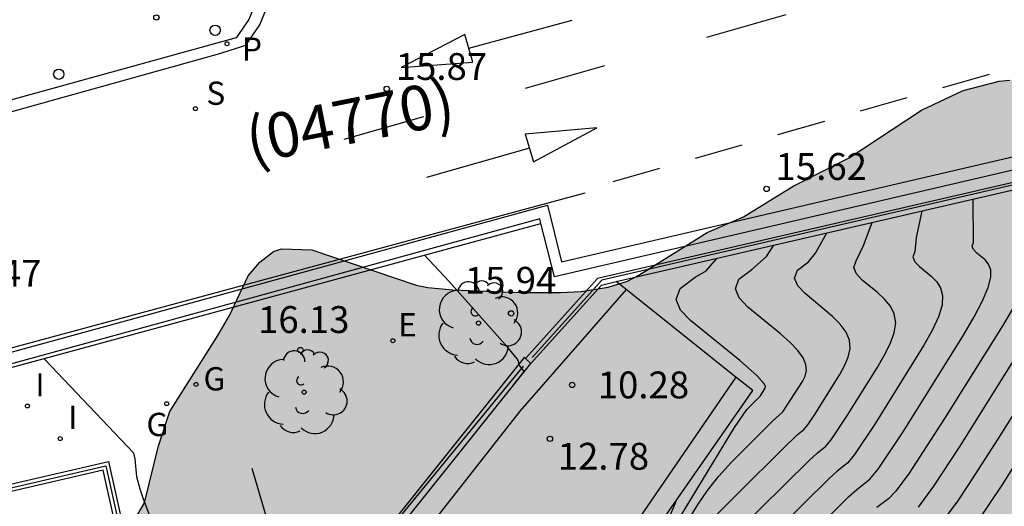
# Model space of a CAD drawing. Units: metres. Extents: x 585544 to 585895, y 4796289 to 4796541.
# Drawn here: x 585775 to 585803, y 4796465 to 4796479 of the extents above; entities that cross this region are included whole.
import ezdxf

# ---------------------------------------------------------------- set-up
doc = ezdxf.new("R2010")
doc.units = ezdxf.units.M
for name, color, linetype in [('020101', 3, 'CABEZA_TALUD'), ('020104', 34, 'Continuous'), ('020204', 9, 'Continuous'), ('020308', 9, 'Continuous'), ('060106', 9, 'BARANDILLA'), ('060108', 9, 'Continuous'), ('060113', 4, 'Continuous'), ('060124', 9, 'Continuous'), ('070101', 9, 'ALAMBRADA'), ('070105', 6, 'Continuous'), ('070108', 9, 'VALLA'), ('070112', 6, 'Continuous'), ('080302', 9, 'Continuous'), ('100105', 3, 'Continuous'), ('100106', 63, 'Continuous'), ('100202', 3, 'Continuous'), ('210204', 9, 'Continuous'), ('210205', 4, 'Continuous'), ('210304', 9, 'Continuous'), ('210305', 4, 'Continuous'), ('220207', 9, 'Continuous'), ('220307', 9, 'Continuous'), ('230204', 9, 'Continuous'), ('230304', 9, 'Continuous'), ('260101', 9, 'Continuous'), ('260202', 9, 'Continuous'), ('270204', 9, 'Continuous'), ('270304', 9, 'Continuous'), ('990504', 63, 'Continuous')]:
    doc.layers.add(name, color=color, linetype=linetype)
doc.layers.add('020105', color=24, linetype='Continuous', lineweight=30)
doc.styles.add('ARIAL', font='ARIAL.TTF', dxfattribs={"height": 1})
doc.styles.add('ROMANS', font='romans__.ttf', dxfattribs={"height": 1})
doc.linetypes.add('ALAMBRADA', pattern='A,1,[203,DONOSTI.shx,S=0.1,R=0,X=0,Y=0],1', length=2)
doc.linetypes.add('BARANDILLA', pattern='A,1,[201,DONOSTI.shx,S=0.1,R=0,X=0,Y=0],1', length=2)
doc.linetypes.add('CABEZA_TALUD', pattern='A,0.1,[204,DONOSTI.shx,S=0.15,R=0,X=0,Y=0],0,0.2', length=0.3)
doc.linetypes.add('VALLA', pattern='A,1,[200,DONOSTI.shx,S=0.1,R=0,X=0,Y=0],1', length=2)

# ---------------------------------------------------------------- blocks, each defined once
blk = doc.blocks.new('COTAPU')
blk.add_circle((0, 0), 0.075)
blk = doc.blocks.new('ARBOL')
blk.add_circle((0, 0), 0.0587)
for centre, radius, start, end in [((-0.28, 0.855), 0.3, 359.2878, 173.6078), ((0.097, 0.97), 0.21, 23.1565, 160.4665), ((0.438, 0.881), 0.24, 301.578, 139.328), ((-0.564, 0.381), 0.532, 92.28, 254.58), ((0.656, 0.288), 0.443, 319.8556, 114.7656), ((-0.091, 0.321), 0.12, 119.14, 310.56), ((0.819, -0.249), 0.383, 235.5275, 62.0275), ((-0.556, -0.339), 0.555, 142.64, 266.54), ((-0.039, -0.384), 0.21, 189.64, 323.88), ((0.299, -0.624), 0.532, 224.67, 0.24), ((-0.301, -0.676), 0.45, 213.78, 295.32)]:
    blk.add_arc(centre, radius, start, end)
blk = doc.blocks.new('REGALU')
blk.add_circle((0, 0), 0.055)
blk = doc.blocks.new('PLUVI3')
blk.add_circle((0, 0), 0.055)
blk = doc.blocks.new('SANEA')
blk.add_circle((0, 0), 0.055)
blk = doc.blocks.new('HUEPIV')
blk.add_circle((0, 0), 0.145)
blk = doc.blocks.new('REIND')
blk.add_circle((0, 0), 0.055)
blk = doc.blocks.new('REGAS')
blk.add_circle((0, 0), 0.055)

msp = doc.modelspace()

# ---------------------------------------------------------------- hatches: boundary and pattern name
at = {"layer": '990504'}
msp.add_hatch(color=256, dxfattribs=at).paths.add_polyline_path([(585807.211, 4796473.252), (585807.958, 4796473.358), (585809.828, 4796473.752), (585810.94, 4796473.846), (585811.908, 4796474.01), (585812.91, 4796474.238), (585816.074, 4796475.226), (585817.102, 4796475.442), (585821.498, 4796476.01), (585822.314, 4796476.348), (585824.066, 4796477.466), (585825.092, 4796478.068), (585826.124, 4796478.536), (585826.752, 4796478.714), (585827.212, 4796478.756), (585827.98, 4796478.73), (585828.27, 4796478.658), (585828.802, 4796478.448), (585829.738, 4796477.942), (585829.91, 4796477.756), (585830.026, 4796477.53), (585830.482, 4796475.64), (585830.728, 4796475.262), (585830.92, 4796475.104), (585832.121, 4796474.374), (585833.013, 4796473.77), (585833.829, 4796472.936), (585834.053, 4796472.834), (585835.047, 4796472.494), (585835.517, 4796472.522), (585835.957, 4796472.678), (585837.785, 4796473.768), (585838.517, 4796474.108), (585838.777, 4796474.152), (585839.079, 4796474.154), (585840.261, 4796473.944), (585841.273, 4796473.462), (585842.235, 4796472.812), (585842.987, 4796471.994), (585843.095, 4796471.76), (585843.131, 4796471.488), (585843.089, 4796469.094), (585843.187, 4796467.92), (585843.945, 4796464.55), (585844.321, 4796463.53), (585845.309, 4796461.42), (585845.967, 4796460.57), (585846.157, 4796460.414), (585846.531, 4796460.204), (585847.027, 4796460.094), (585847.965, 4796460.06), (585848.853, 4796460.124), (585849.837, 4796460.074), (585850.915, 4796459.96), (585852.557, 4796459.962), (585853.759, 4796460.038), (585854.687, 4796460.162), (585855.944, 4796460.254), (585857.318, 4796460.16), (585858, 4796459.984), (585858.202, 4796459.886), (585858.566, 4796459.61), (585858.704, 4796459.434), (585858.784, 4796459.232), (585859.204, 4796457.566), (585859.596, 4796455.634), (585859.898, 4796454.638), (585860.554, 4796453.25), (585861.768, 4796451.796), (585862.5, 4796451.056), (585863.478, 4796450.336), (585864.404, 4796449.806), (585865.548, 4796449.386), (585866.208, 4796449.304), (585866.864, 4796449.346), (585867.062, 4796449.396), (585870.538, 4796450.596), (585871.748, 4796450.864), (585872.908, 4796450.81), (585873.924, 4796450.582), (585874.766, 4796450.229), (585875.618, 4796449.517), (585876.248, 4796448.688), (585876.642, 4796447.716), (585876.806, 4796446.678), (585876.93, 4796445.52), (585876.95, 4796444.368), (585877.044, 4796443.366), (585877.047, 4796441.004), (585877.009, 4796440.194), (585876.849, 4796439.77), (585876.559, 4796439.338), (585876.183, 4796438.932), (585875.739, 4796438.58), (585874.381, 4796438.038), (585873.354, 4796437.824), (585872.602, 4796437.714), (585871.618, 4796437.742), (585868.746, 4796437.948), (585867.712, 4796437.96), (585866.792, 4796438.054), (585865.746, 4796438.318), (585863.234, 4796439.066), (585861.888, 4796439.148), (585861.172, 4796439.152), (585859.214, 4796439.426), (585858.076, 4796439.672), (585857.108, 4796440.058), (585855.058, 4796440.97), (585854.068, 4796441.332), (585849.916, 4796442.56), (585848.824, 4796442.81), (585845.734, 4796444.03), (585844.772, 4796444.438), (585841.609, 4796446.388), (585841.201, 4796446.706), (585840.323, 4796447.498), (585839.639, 4796448.224), (585838.695, 4796448.852), (585837.611, 4796449.28), (585836.551, 4796449.85), (585835.769, 4796450.396), (585835.537, 4796450.736), (585835.257, 4796451.458), (585835.121, 4796451.974), (585834.729, 4796452.964), (585833.555, 4796455.302), (585832.304, 4796456.662), (585831.819, 4796456.926), (585830.207, 4796458.332), (585829.649, 4796458.676), (585829.261, 4796458.832), (585827.875, 4796459.092), (585826.759, 4796459.23), (585826.153, 4796459.482), (585825.527, 4796459.89), (585823.951, 4796460.266), (585823.759, 4796460.342), (585823.265, 4796460.67), (585822.355, 4796461.74), (585821.356, 4796462.794), (585820.922, 4796463.128), (585820.752, 4796463.21), (585820.094, 4796463.294), (585818.288, 4796463.292), (585817.224, 4796463.212), (585814.978, 4796462.598), (585814.48, 4796462.43), (585812.508, 4796461.603), (585810.302, 4796461.123), (585809.284, 4796460.843), (585807.948, 4796460.313), (585806.372, 4796459.233), (585802.962, 4796456.413), (585801.786, 4796455.313), (585800.494, 4796453.593), (585799.286, 4796451.699), (585798.854, 4796450.703), (585798.468, 4796449.955), (585797.678, 4796448.817), (585796.924, 4796447.915), (585796.38, 4796447.023), (585795.7, 4796445.021), (585795.21, 4796444.035), (585794.596, 4796443.045), (585793.398, 4796441.277), (585792.882, 4796440.366), (585792.526, 4796439.26), (585792.32, 4796438.782), (585792.234, 4796438.358), (585792.22, 4796438.126), (585792.298, 4796437.426), (585792.68, 4796436.28), (585792.884, 4796435.882), (585793.474, 4796435), (585794.422, 4796433.282), (585794.692, 4796432.402), (585795.014, 4796431.568), (585795.472, 4796430.68), (585795.668, 4796430.386), (585796.262, 4796429.706), (585796.57, 4796429.452), (585797.205, 4796429.042), (585798.009, 4796428.794), (585800.357, 4796428.872), (585802.431, 4796429.028), (585804.713, 4796429.472), (585805.885, 4796429.81), (585809.687, 4796431.393), (585811.321, 4796432.293), (585811.925, 4796432.819), (585812.041, 4796432.971), (585812.417, 4796433.675), (585812.635, 4796434.551), (585812.725, 4796435.357), (585813.081, 4796436.303), (585813.189, 4796436.479), (585813.357, 4796436.613), (585813.581, 4796436.693), (585814.299, 4796436.739), (585814.831, 4796436.701), (585816.189, 4796436.427), (585817.415, 4796436.071), (585818.361, 4796435.675), (585818.733, 4796435.397), (585818.897, 4796435.199), (585818.955, 4796434.991), (585818.943, 4796434.783), (585818.881, 4796434.597), (585818.227, 4796433.481), (585817.005, 4796431.889), (585816.419, 4796430.947), (585815.605, 4796429.507), (585814.967, 4796428.709), (585814.085, 4796427.979), (585812.755, 4796427.129), (585811.787, 4796426.622), (585809.431, 4796425.694), (585808.293, 4796425.19), (585805.089, 4796424.168), (585801.773, 4796423.014), (585801.223, 4796422.91), (585799.871, 4796422.924), (585796.627, 4796423.322), (585789.45, 4796423.344), (585787.496, 4796423.232), (585786.106, 4796423.038), (585785.392, 4796422.834), (585784.962, 4796422.798), (585783.708, 4796422.586), (585779.835, 4796421.51), (585779.331, 4796421.51), (585778.483, 4796421.318), (585776.395, 4796420.47), (585773.275, 4796419.103), (585771.051, 4796418.295), (585769.979, 4796417.751), (585768.947, 4796417.095), (585768.139, 4796416.471), (585767.171, 4796415.623), (585766.003, 4796414.751), (585765.091, 4796413.831), (585764.171, 4796413.031), (585762.203, 4796411.559), (585759.459, 4796409.919), (585758.323, 4796409.359), (585757.251, 4796408.759), (585756.227, 4796408.055), (585750.755, 4796404.583), (585747.875, 4796402.984), (585746.763, 4796402.472), (585744.683, 4796401.6), (585740.699, 4796399.744), (585739.467, 4796399.208), (585737.108, 4796398.424), (585735.916, 4796397.936), (585735.324, 4796397.608), (585734.292, 4796396.872), (585733.348, 4796395.984), (585732.612, 4796395.456), (585731.38, 4796394.952), (585730.732, 4796394.864), (585730.164, 4796394.896), (585729.3, 4796395.216), (585728.756, 4796395.192), (585728.524, 4796395.072), (585728.132, 4796394.648), (585727.556, 4796394.128), (585727.132, 4796393.944), (585726.652, 4796393.92), (585726.22, 4796393.96), (585725.692, 4796394.296), (585725.396, 4796394.424), (585725.164, 4796394.464), (585724.66, 4796394.432), (585724.1, 4796394.224), (585723.508, 4796394.096), (585723.22, 4796394.096), (585722.644, 4796394.176), (585720.612, 4796395.144), (585719.156, 4796395.152), (585718.58, 4796395.192), (585718.268, 4796395.264), (585716.98, 4796395.608), (585715.788, 4796396.048), (585713.396, 4796396.744), (585710.236, 4796397.889), (585708.052, 4796398.777), (585706.58, 4796399.289), (585706.1, 4796399.521), (585705.188, 4796400.065), (585704.253, 4796400.849), (585703.493, 4796401.649), (585703.309, 4796402.009), (585703.261, 4796402.217), (585702.853, 4796402.785), (585702.293, 4796403.449), (585701.965, 4796403.753), (585701.061, 4796404.449), (585700.477, 4796405.193), (585700.213, 4796405.641), (585700.029, 4796406.137), (585699.989, 4796406.408), (585699.989, 4796408.032), (585700.069, 4796408.616), (585700.301, 4796409.656), (585700.285, 4796410.384), (585700.149, 4796411.016), (585699.997, 4796411.472), (585699.965, 4796411.712), (585699.997, 4796413.392), (585700.213, 4796413.8), (585700.717, 4796414.36), (585700.909, 4796414.504), (585702.061, 4796415.096), (585702.685, 4796415.464), (585702.845, 4796415.608), (585702.973, 4796415.76), (585703.037, 4796415.936), (585703.037, 4796416.312), (585702.981, 4796416.512), (585702.861, 4796416.728), (585702.213, 4796417.592), (585701.525, 4796418.656), (585700.325, 4796420.832), (585700.237, 4796421.416), (585700.229, 4796422.672), (585700.181, 4796422.984), (585699.933, 4796423.6), (585699.213, 4796424.76), (585698.677, 4796425.712), (585698.445, 4796426.336), (585698.389, 4796426.632), (585698.405, 4796427.952), (585698.533, 4796428.496), (585698.965, 4796429.424), (585699.757, 4796430.648), (585700.229, 4796431.168), (585701.445, 4796432.144), (585701.973, 4796432.68), (585703.149, 4796434.376), (585703.733, 4796434.896), (585704.133, 4796435.104), (585704.541, 4796435.232), (585705.589, 4796435.16), (585705.869, 4796435.016), (585706.405, 4796434.616), (585707.933, 4796433.272), (585708.597, 4796432.776), (585709.085, 4796432.248), (585709.277, 4796432.136), (585709.757, 4796432.04), (585710.565, 4796432.104), (585710.829, 4796432.248), (585711.077, 4796432.432), (585711.781, 4796433.095), (585712.493, 4796433.815), (585713.157, 4796434.567), (585713.693, 4796434.935), (585714.349, 4796435.207), (585714.701, 4796435.263), (585715.069, 4796435.263), (585716.221, 4796435.167), (585716.565, 4796435.015), (585717.773, 4796434.159), (585718.389, 4796433.807), (585718.701, 4796433.695), (585719.061, 4796433.647), (585719.653, 4796433.679), (585720.301, 4796433.903), (585720.621, 4796434.103), (585721.077, 4796434.527), (585721.461, 4796435.175), (585721.797, 4796436.127), (585722.101, 4796437.535), (585722.205, 4796437.831), (585722.341, 4796438.087), (585722.517, 4796438.303), (585723.005, 4796438.623), (585723.285, 4796438.703), (585723.629, 4796438.735), (585724.741, 4796438.727), (585726.821, 4796438.455), (585727.949, 4796438.455), (585729.101, 4796438.543), (585730.173, 4796438.823), (585730.861, 4796439.167), (585731.133, 4796439.407), (585731.877, 4796440.207), (585732.181, 4796440.439), (585733.077, 4796440.999), (585734.093, 4796441.471), (585734.933, 4796441.927), (585735.277, 4796442.199), (585736.797, 4796443.831), (585737.652, 4796444.431), (585738.572, 4796444.911), (585738.94, 4796445.039), (585739.516, 4796445.119), (585743.164, 4796445.134), (585744.356, 4796445.19), (585744.972, 4796445.502), (585745.996, 4796446.35), (585747.3, 4796447.726), (585747.62, 4796447.974), (585748.54, 4796448.558), (585749.484, 4796449.046), (585750.484, 4796449.518), (585751.444, 4796449.87), (585752.476, 4796450.022), (585759.452, 4796450.014), (585759.788, 4796449.974), (585760.076, 4796449.886), (585760.332, 4796449.75), (585761.14, 4796449.006), (585761.42, 4796448.878), (585761.716, 4796448.806), (585762.076, 4796448.782), (585763.292, 4796448.894), (585763.532, 4796449.07), (585763.748, 4796449.334), (585764.468, 4796450.582), (585765.388, 4796452.022), (585766.668, 4796453.622), (585766.812, 4796453.862), (585767.004, 4796454.51), (585767.14, 4796454.734), (585768.62, 4796456.566), (585769.084, 4796457.022), (585770.388, 4796457.822), (585772.036, 4796458.941), (585772.916, 4796459.421), (585773.908, 4796460.101), (585777.276, 4796463.197), (585778.204, 4796464.293), (585778.772, 4796465.269), (585779.164, 4796466.861), (585779.484, 4796467.821), (585780.828, 4796469.941), (585781.148, 4796470.501), (585781.676, 4796471.605), (585781.996, 4796471.989), (585782.38, 4796472.285), (585782.604, 4796472.357), (585783.452, 4796472.333), (585786.364, 4796471.341), (585786.692, 4796471.277), (585787.388, 4796471.213), (585789.244, 4796471.141), (585790.404, 4796471.141), (585790.98, 4796471.165), (585791.732, 4796471.285), (585792.276, 4796471.461), (585792.588, 4796471.621), (585794.499, 4796472.813), (585795.515, 4796473.253), (585796.907, 4796474.108), (585798.475, 4796474.9), (585800.491, 4796476.228), (585801.659, 4796476.78), (585802.659, 4796477.044), (585802.963, 4796477.068), (585803.707, 4796477.012), (585803.931, 4796476.884), (585804.131, 4796476.692), (585804.299, 4796476.436), (585804.411, 4796476.14), (585804.483, 4796475.796), (585804.531, 4796474.26), (585804.603, 4796474.06), (585804.763, 4796473.884), (585805.219, 4796473.556), (585805.787, 4796473.308), (585806.131, 4796473.236)])

# ---------------------------------------------------------------- linework, layer by layer
at = {"layer": '020101'}
msp.add_polyline3d([(585772.449, 4796452.382, 16.2), (585776.226, 4796454.441, 16.353), (585779.85, 4796457.759, 16.332), (585782.907, 4796462.391, 16.214), (585781.781, 4796466.229, 16.119)], dxfattribs=at)
at = {"layer": '020104', "flags": 128}
for points, elevation in [([(585796.455, 4796463.461), (585798.456, 4796465.432), (585798.689, 4796465.64), (585799.046, 4796465.923), (585799.279, 4796466.206), (585799.977, 4796467.251), (585801.667, 4796469.953), (585801.961, 4796470.457), (585802.198, 4796470.905), (585802.359, 4796471.279), (585802.431, 4796471.565), (585802.428, 4796471.776), (585802.368, 4796471.931), (585802.27, 4796472.048), (585802.038, 4796472.242), (585801.948, 4796472.338), (585801.908, 4796472.436), (585801.943, 4796472.536), (585801.937, 4796473.748)], 18.5), ([(585800.501, 4796473.416), (585800.34, 4796472.676), (585800.304, 4796472.279), (585800.254, 4796472.138), (585800.31, 4796472), (585800.438, 4796471.864), (585800.767, 4796471.593), (585800.914, 4796471.444), (585801.026, 4796471.268), (585801.082, 4796471.054), (585801.066, 4796470.787), (585800.964, 4796470.462), (585800.789, 4796470.083), (585800.56, 4796469.666), (585799.19, 4796467.467), (585798.623, 4796466.618), (585798.433, 4796466.388), (585798.133, 4796466.147), (585797.904, 4796465.939), (585795.781, 4796463.843)], 18), ([(585794.11, 4796464.285), (585796.622, 4796466.78), (585797.02, 4796467.162), (585797.208, 4796467.318), (585797.311, 4796467.442), (585797.493, 4796467.709), (585798.209, 4796468.846), (585798.344, 4796469.092), (585798.446, 4796469.334), (585798.496, 4796469.573), (585798.479, 4796469.806), (585798.384, 4796470.032), (585798.221, 4796470.253), (585798.007, 4796470.47), (585797.237, 4796471.11), (585797.035, 4796471.325), (585796.946, 4796471.543), (585797.026, 4796471.766), (585797.33, 4796471.995), (585797.533, 4796472.242), (585797.848, 4796472.804)], 17), ([(585793.528, 4796464.059), (585794.231, 4796465.199), (585794.51, 4796465.615), (585794.825, 4796466.013), (585795.177, 4796466.395), (585796.34, 4796467.553), (585796.621, 4796467.811), (585797.167, 4796468.658), (585797.237, 4796468.804), (585797.274, 4796468.96), (585797.263, 4796469.128), (585797.186, 4796469.314), (585797.035, 4796469.521), (585796.818, 4796469.746), (585796.553, 4796469.983), (585795.636, 4796470.733), (585795.398, 4796470.987), (585795.292, 4796471.245), (585795.386, 4796471.509), (585795.747, 4796471.78), (585796.159, 4796472.143), (585796.369, 4796472.462)], 16.5), ([(585789.073, 4796468.534), (585789.391, 4796468.937), (585789.246, 4796469.125), (585789.227, 4796469.222), (585789.19, 4796469.29), (585788.932, 4796469.605), (585787.291, 4796471.447), (585786.603, 4796472.18)], 16), ([(585792.999, 4796463.648), (585795.266, 4796467.37), (585795.612, 4796467.875), (585795.99, 4796468.255), (585796.125, 4796468.47), (585796.129, 4796468.517), (585796.102, 4796468.585), (585795.893, 4796468.823), (585795.416, 4796469.238), (585794.036, 4796470.356), (585793.76, 4796470.649), (585793.638, 4796470.947), (585793.747, 4796471.252), (585794.164, 4796471.565), (585794.473, 4796471.742), (585794.769, 4796472.093)], 16), ([(585800.407, 4796465.145), (585800.84, 4796465.734), (585801.551, 4796466.818), (585804.665, 4796471.794)], 19.5), ([(585803.431, 4796471.35), (585802.775, 4796470.239), (585801.14, 4796467.626), (585800.15, 4796466.098), (585799.776, 4796465.589), (585799.568, 4796465.376), (585799.246, 4796465.132)], 19), ([(585805.239, 4796469.732), (585802.734, 4796465.762), (585802.071, 4796464.767)], 20.5), ([(585774.429, 4796457.924), (585779.386, 4796459.165), (585779.649, 4796459.38), (585780.566, 4796459.984), (585780.821, 4796460.179), (585780.6, 4796460.68), (585780.103, 4796461.914), (585779.24, 4796464.075), (585778.745, 4796465.371), (585778.652, 4796465.647), (585778.561, 4796465.991), (585778.517, 4796466.496), (585778.475, 4796466.652), (585775.978, 4796469.283)], 16.5), ([(585793.463, 4796464.917), (585793.666, 4796465.374)], 15.5)]:
    msp.add_lwpolyline(points, dxfattribs=dict(at, elevation=elevation))
at = {"layer": '020105', "flags": 128}
for points, elevation in [([(585794.587, 4796463.721), (585797.352, 4796466.446), (585797.576, 4796466.654), (585797.821, 4796466.853), (585797.967, 4796467.03), (585798.403, 4796467.683), (585799.251, 4796469.034), (585799.452, 4796469.379), (585799.617, 4796469.709), (585799.73, 4796470.017), (585799.773, 4796470.297), (585799.733, 4796470.543), (585799.623, 4796470.761), (585799.461, 4796470.957), (585799.263, 4796471.139), (585798.837, 4796471.488), (585798.673, 4796471.663), (585798.6, 4796471.841), (585798.665, 4796472.023), (585798.867, 4796472.453), (585799.111, 4796473.095)], 17.5), ([(585805.638, 4796471.837), (585802.636, 4796467.067), (585801.806, 4796465.775), (585801.477, 4796465.284), (585801.027, 4796464.682)], 20)]:
    msp.add_lwpolyline(points, dxfattribs=dict(at, elevation=elevation))
at = {"layer": '060106'}
for points in [[(585792.233, 4796471.225, 15.832), (585791.958, 4796471.444, 15.832)], [(585795.307, 4796468.779, 15.832), (585792.233, 4796471.225, 15.832)], [(585789.357, 4796469.086, 16.033), (585783.695, 4796462.177, 16.303)], [(585795.778, 4796468.404, 15.832), (585795.307, 4796468.779, 15.832)]]:
    msp.add_polyline3d(points, dxfattribs=at)
at = {"layer": '060108'}
for points in [[(585782.473, 4796482.125, 15.985), (585782.466, 4796481.171, 16.007), (585782.322, 4796480.688, 15.933), (585782.089, 4796479.74, 15.935), (585781.692, 4796478.766, 15.987), (585781.337, 4796478.254, 16.045), (585770.942, 4796475.388, 16.671), (585769.503, 4796474.974, 16.678), (585767.539, 4796474.423, 16.798), (585765.914, 4796473.937, 17.043), (585764.949, 4796473.673, 17.118), (585764.139, 4796474.221, 17.144), (585763.799, 4796474.529, 17.051), (585763.279, 4796475.158, 17.081), (585762.813, 4796475.738, 17.137), (585762.541, 4796476.17, 17.289), (585762.343, 4796476.502, 17.316), (585762.333, 4796476.521, 17.316)], [(585829.189, 4796481.071, 15.024), (585829.259, 4796480.753, 15.008), (585816.89, 4796477.828, 15.158), (585808.409, 4796475.806, 15.396), (585790.23, 4796471.575, 15.795), (585789.855, 4796473.067, 15.857)], [(585789.855, 4796473.067, 15.857), (585789.824, 4796473.193, 15.863), (585772.607, 4796468.481, 16.61), (585771.061, 4796468.024, 16.603), (585768.962, 4796467.472, 16.789), (585766.977, 4796466.921, 17), (585767.076, 4796466.475, 17.02)]]:
    msp.add_polyline3d(points, dxfattribs=at)
at = {"layer": '060113'}
for points in [[(585762.333, 4796476.521, 17.316), (585762.049, 4796476.395, 17.204), (585762.29, 4796475.98, 17.289), (585762.571, 4796475.561, 17.137), (585763.045, 4796474.971, 17.081), (585763.565, 4796474.34, 17.051), (585763.946, 4796473.992, 17.144), (585764.895, 4796473.347, 17.114), (585766, 4796473.65, 17.043), (585767.784, 4796474.164, 16.785), (585780.882, 4796477.815, 15.971), (585781.609, 4796478.047, 16.016), (585781.995, 4796478.616, 15.958), (585782.4, 4796479.611, 15.906), (585782.638, 4796480.578, 15.904), (585782.791, 4796481.132, 15.978), (585782.799, 4796482.171, 15.789), (585782.597, 4796482.498, 15.754)], [(585767.076, 4796466.475, 17.02), (585766.84, 4796466.417, 16.905), (585766.644, 4796467.153, 16.983), (585768.863, 4796467.769, 16.747), (585770.966, 4796468.322, 16.561), (585772.518, 4796468.781, 16.568), (585790.037, 4796473.575, 15.876), (585790.434, 4796471.994, 15.831), (585808.478, 4796476.194, 15.273), (585816.839, 4796478.152, 15.023), (585829.189, 4796481.071, 14.897)]]:
    msp.add_polyline3d(points, dxfattribs=at)
at = {"layer": '060124'}
for points in [[(585789.427, 4796469.295, 15.991), (585789.391, 4796469.324, 15.992), (585783.355, 4796461.796, 16.29), (585783.55, 4796461.64, 16.29)], [(585783.55, 4796461.64, 16.29), (585789.575, 4796469.161, 15.991)]]:
    msp.add_polyline3d(points, dxfattribs=at)
at = {"layer": '070101'}
msp.add_polyline3d([(585769.109, 4796463.351, 16.78), (585768.939, 4796464.272, 16.8), (585777.69, 4796466.303, 16.58), (585779.225, 4796459.42, 16.66), (585770.516, 4796457.311, 16.72), (585769.866, 4796459.547, 16.739)], dxfattribs=at)
at = {"layer": '070105'}
for points in [[(585829.37, 4796480.621, 15.051), (585816.941, 4796477.53, 15.204), (585808.42, 4796475.449, 15.452), (585791.44, 4796471.53, 15.843), (585789.427, 4796469.295, 15.991)], [(585791.958, 4796471.444, 15.832), (585808.465, 4796475.254, 15.452), (585816.989, 4796477.336, 15.204), (585829.177, 4796480.367, 15.054)], [(585789.575, 4796469.161, 15.991), (585791.546, 4796471.349, 15.841), (585791.958, 4796471.444, 15.832)], [(585789.427, 4796469.295, 15.991), (585789.575, 4796469.161, 15.991)], [(585789.031, 4796458.723, 14.22), (585795.778, 4796468.404, 15.832)], [(585773.494, 4796465.432, 16.637), (585777.766, 4796466.423, 16.535), (585779.344, 4796459.346, 16.617), (585770.447, 4796457.192, 16.662)], [(585769.963, 4796459.57, 16.74), (585770.586, 4796457.431, 16.712), (585779.106, 4796459.494, 16.667), (585777.615, 4796466.183, 16.585), (585769.055, 4796464.196, 16.8), (585769.208, 4796463.369, 16.784), (585769.109, 4796463.351, 16.759)]]:
    msp.add_polyline3d(points, dxfattribs=at)
at = {"layer": '070108'}
msp.add_polyline3d([(585829.301, 4796480.536, 15.007), (585816.872, 4796477.445, 15.16), (585808.348, 4796475.363, 15.408), (585791.557, 4796471.488, 15.794), (585789.61, 4796469.326, 16.678)], dxfattribs=at)
at = {"layer": '070112'}
for points in [[(585792.233, 4796471.225, 10.058), (585789.268, 4796467.823, 12.78), (585784.052, 4796461.182, 12.78)], [(585795.307, 4796468.779, 10.058), (585788.476, 4796458.825, 12.78)]]:
    msp.add_polyline3d(points, dxfattribs=at)
at = {"layer": '100105'}
msp.add_polyline3d([(585772.774, 4796468.431, 16.586), (585789.855, 4796473.067, 15.857)], dxfattribs=at)
at = {"layer": '100106', "elevation": 24.452, "flags": 128}
msp.add_lwpolyline([(585778.204, 4796464.293), (585778.772, 4796465.269), (585779.164, 4796466.861), (585779.484, 4796467.821), (585780.828, 4796469.941), (585781.148, 4796470.501), (585781.676, 4796471.605), (585781.996, 4796471.989), (585782.38, 4796472.285), (585782.604, 4796472.357), (585783.452, 4796472.333), (585786.364, 4796471.341), (585786.692, 4796471.277), (585787.388, 4796471.213), (585789.244, 4796471.141), (585790.404, 4796471.141), (585790.98, 4796471.165), (585791.732, 4796471.285), (585792.276, 4796471.461), (585792.588, 4796471.621), (585794.499, 4796472.813), (585795.515, 4796473.253), (585796.907, 4796474.108), (585798.475, 4796474.9), (585800.491, 4796476.228), (585801.659, 4796476.78), (585802.659, 4796477.044), (585802.963, 4796477.068)], dxfattribs=at)
at = {"layer": '260101'}
for points in [[(585794.488, 4796478.27, 15.657), (585796.71, 4796478.904, 15.581)], [(585787.839, 4796477.96, 15.8), (585790.724, 4796478.746, 15.782)], [(585787.951, 4796477.569, 15.804), (585787.728, 4796478.349, 15.796), (585785.948, 4796477.425, 15.798), (585787.951, 4796477.569, 15.804)], [(585789.423, 4796476.846, 15.786), (585791.645, 4796477.48, 15.71)], [(585801.087, 4796476.868, 15.525), (585802.396, 4796477.239, 15.494)], [(585798.783, 4796476.211, 15.571), (585800.092, 4796476.582, 15.54)], [(585784.358, 4796475.423, 15.916), (585786.58, 4796476.057, 15.84)], [(585796.478, 4796475.554, 15.617), (585797.787, 4796475.924, 15.586)], [(585789.416, 4796475.562, 15.859), (585789.649, 4796474.785, 15.851), (585791.416, 4796475.734, 15.853), (585789.416, 4796475.562, 15.859)], [(585789.532, 4796475.173, 15.855), (585786.659, 4796474.348, 15.837)], [(585794.174, 4796474.896, 15.663), (585795.483, 4796475.267, 15.632)], [(585791.87, 4796474.239, 15.71), (585793.179, 4796474.61, 15.679)], [(585771.87, 4796468.741, 16.544), (585791.09, 4796473.919, 15.724)]]:
    msp.add_polyline3d(points, dxfattribs=at)

# ---------------------------------------------------------------- block references
at = {"layer": '020204', "rotation": 359.9987685839998}
for p in [(585779.107, 4796478.819, 16.175), (585785.546, 4796476.826, 15.87), (585796.163, 4796474.034, 15.621), (585789.021, 4796470.556, 15.939), (585783.131, 4796469.534, 16.134), (585790.728, 4796468.558, 10.28), (585790.105, 4796467.054, 12.78)]:
    msp.add_blockref('COTAPU', p, dxfattribs=at)
at = {"layer": '100202', "rotation": 359.9987685839998}
for p in [(585788.11, 4796470.286, 15.964), (585783.237, 4796468.357, 16.171)]:
    msp.add_blockref('ARBOL', p, dxfattribs=at)
at = {"layer": '210204', "rotation": 359.9987685839998}
msp.add_blockref('SANEA', (585780.197, 4796476.274, 16.007), dxfattribs=at)
at = {"layer": '210205', "rotation": 359.9987685839998}
msp.add_blockref('PLUVI3', (585781.08, 4796478.087, 15.95), dxfattribs=at)
at = {"layer": '220207', "rotation": 359.9987685839998}
msp.add_blockref('REGALU', (585785.717, 4796469.794, 16.111), dxfattribs=at)
at = {"layer": '230204', "rotation": 359.9987685839998}
for p in [(585780.217, 4796468.574, 16.293), (585779.395, 4796468.036, 16.295)]:
    msp.add_blockref('REGAS', p, dxfattribs=at)
at = {"layer": '260202', "rotation": 359.9987685839998}
for p in [(585780.749, 4796478.464, 16.045), (585776.379, 4796477.236, 16.333)]:
    msp.add_blockref('HUEPIV', p, dxfattribs=at)
at = {"layer": '270204', "rotation": 359.9987685839998}
for p in [(585775.502, 4796467.971, 16.378), (585776.418, 4796467.06, 16.449)]:
    msp.add_blockref('REIND', p, dxfattribs=at)

# ---------------------------------------------------------------- texts
at = {"layer": '020308', "style": 'ARIAL'}
for s, p in [('15.87', (585785.796, 4796477.076, 15.87)), ('15.62', (585796.413, 4796474.283, 15.621)), ('16.47', (585773.336, 4796471.299, 16.466)), ('15.94', (585787.729, 4796471.106, 15.939)), ('16.13', (585781.948, 4796470.01, 16.134)), ('10.28', (585791.442, 4796468.184, 15.976)), ('12.78', (585790.324, 4796466.192, 15.881))]:
    msp.add_text(s, height=0.75, rotation=359.9988, dxfattribs=at).set_placement(p)
at = {"layer": '080302', "style": 'ARIAL'}
msp.add_text('(04770)', height=1.25, rotation=11.1988, dxfattribs=at).set_placement((585781.748, 4796474.738))
at = {"layer": '210304', "style": 'ROMANS'}
msp.add_text('S', height=0.65, rotation=359.9988, dxfattribs=at).set_placement((585780.503, 4796476.38, 16.007))
at = {"layer": '210305', "style": 'ROMANS'}
msp.add_text('P', height=0.65, rotation=359.9988, dxfattribs=at).set_placement((585781.498, 4796477.612, 15.95))
at = {"layer": '220307', "style": 'ROMANS'}
msp.add_text('E', height=0.65, rotation=359.9988, dxfattribs=at).set_placement((585785.863, 4796469.916, 16.111))
at = {"layer": '230304', "style": 'ROMANS'}
for p in [(585780.423, 4796468.405, 16.293), (585778.828, 4796467.13, 16.295)]:
    msp.add_text('G', height=0.65, rotation=359.9988, dxfattribs=at).set_placement(p)
at = {"layer": '270304', "style": 'ROMANS'}
for p in [(585775.722, 4796468.237, 16.378), (585776.638, 4796467.326, 16.449)]:
    msp.add_text('I', height=0.65, rotation=359.9988, dxfattribs=at).set_placement(p)

doc.saveas('drawing.dxf')
